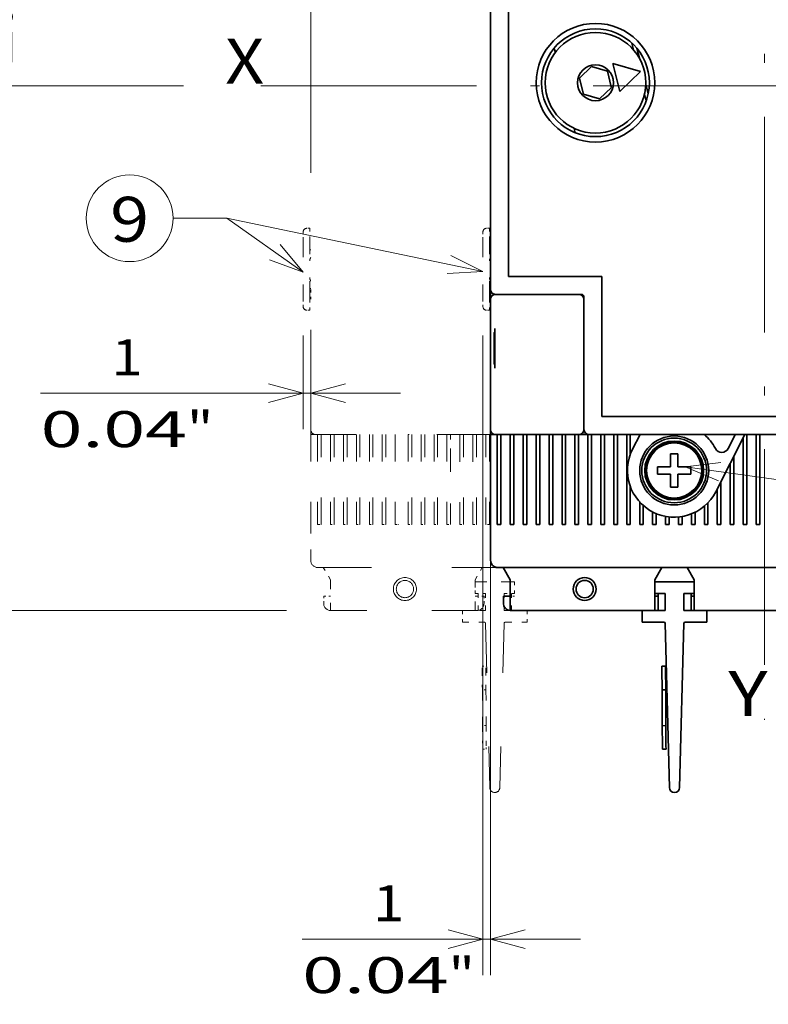
# Model space of a CAD drawing. Extents: x -1000000 to 1000000, y -1000000 to 1000000.
# Drawn here: x 44 to 86, y 155 to 210 of the extents above; entities that cross this region are included whole.
import ezdxf
from ezdxf.enums import TextEntityAlignment as Align

# ---------------------------------------------------------------- set-up
doc = ezdxf.new("R2010")
doc.units = 0
doc.linetypes.add('DASHDOT', pattern=[18.5, 12, -3, 0.5, -3])
doc.linetypes.add('DASHSPACE', pattern=[30, 12, -18])
doc.layers.get('0').update_dxf_attribs({"lineweight": 13})
doc.styles.get("Standard").update_dxf_attribs({"font": 'isocp.shx'})
doc.dimstyles.get("Standard").update_dxf_attribs({"dimtxt": 2.5, "dimasz": 2.5, "dimexe": 1.25, "dimexo": 0.625, "dimtad": 1, "dimcen": 2.5, "dimadec": 0, "dimazin": 0, "dimtfac": 1, "dimtmove": 0, "dimatfit": 0, "dimfxl": 1, "dimarcsym": 0})

# ---------------------------------------------------------------- blocks, each defined once
blk = doc.blocks.new('*D47')
at = {"color": 230, "lineweight": 13}
for p, q in [((59.079675, 235.58984), (25.456283, 235.58984)), ((27.456283, 177.18984), (27.456283, 235.58984)), ((59.079675, 177.18984), (25.456283, 177.18984))]:
    blk.add_line(p, q, dxfattribs=at)
for points in [[(27.973922, 233.657989), (27.456283, 235.58984), (26.938644, 233.657989)], [(26.938644, 179.121691), (27.456283, 177.18984), (27.973922, 179.121691)]]:
    blk.add_lwpolyline(points, dxfattribs=at)
for s, p, p2 in [('"', (30.456283, 209.726248), (30.456283, 211.192913)), ('5.75', (30.456283, 201.586766), (30.456283, 209.726248)), ('146', (26.456283, 203.387535), (26.456283, 209.392146))]:
    blk.add_text(s, height=2, rotation=90.000003, dxfattribs=at).set_placement(p, p2, align=Align.FIT)
blk = doc.blocks.new('*D51')
at = {"color": 230, "lineweight": 13}
for p, q in [((70.425708, 193.06984), (70.425708, 156.903762)), ((70.005886, 192.50984), (70.005886, 156.903762))]:
    blk.add_line(p, q, dxfattribs=at)
at = {"color": 230, "lineweight": 13, "ltscale": 0.386839}
blk.add_line((59.95216, 158.903762), (75.425707, 158.903762), dxfattribs=at)
at = {"color": 230, "lineweight": 13}
for points in [[(68.074035, 158.386126), (70.005886, 158.903762), (68.074035, 159.421402)], [(72.357559, 159.421402), (70.425708, 158.903762), (72.357559, 158.386126)]]:
    blk.add_lwpolyline(points, dxfattribs=at)
for s, p, p2 in [('1', (63.8878, 159.903762), (65.62267, 159.903762)), ('0.04', (59.95216, 155.903762), (68.091642, 155.903762)), ('"', (68.091644, 155.903762), (69.55831, 155.903762))]:
    blk.add_text(s, height=2, dxfattribs=at).set_placement(p, p2, align=Align.FIT)
blk = doc.blocks.new('*D54')
at = {"color": 7, "lineweight": 13}
blk.add_line((74.127707, 217.78984), (38.822595, 217.78984), dxfattribs=at)
at = {"color": 7, "lineweight": 13, "ltscale": 0.285}
blk.add_line((40.822595, 206.38984), (40.822595, 217.78984), dxfattribs=at)
at = {"color": 7, "lineweight": 13, "ltscale": 0.363204}
blk.add_line((53.350756, 206.38984), (38.822595, 206.38984), dxfattribs=at)
at = {"color": 7, "lineweight": 13}
for points in [[(41.340234, 215.857989), (40.822595, 217.78984), (40.304959, 215.857989)], [(40.304959, 208.321692), (40.822595, 206.38984), (41.340234, 208.321692)]]:
    blk.add_lwpolyline(points, dxfattribs=at)
for s, p, p2 in [('"', (43.822595, 215.474119), (43.822595, 216.940785)), ('28.5', (39.822595, 208.06797), (39.822595, 216.20745)), ('1.12', (43.822595, 207.334637), (43.822595, 215.474118))]:
    blk.add_text(s, height=2, rotation=90.000003, dxfattribs=at).set_placement(p, p2, align=Align.FIT)
blk = doc.blocks.new('*D55')
at = {"color": 7, "lineweight": 13, "ltscale": 0.130502}
blk.add_line((60.005886, 192.50984), (60.005886, 187.289759), dxfattribs=at)
at = {"color": 7, "lineweight": 13}
blk.add_line((45.39974, 189.289759), (65.425886, 189.289759), dxfattribs=at)
for points in [[(58.074035, 188.77212), (60.005886, 189.289759), (58.074035, 189.807397)], [(62.357739, 189.807397), (60.425886, 189.289759), (62.357739, 188.77212)]]:
    blk.add_lwpolyline(points, dxfattribs=at)
for s, p, p2 in [('1', (49.335379, 190.289759), (51.070248, 190.289759)), ('0.04', (45.399737, 186.289759), (53.539221, 186.289759)), ('"', (53.539218, 186.289759), (55.005886, 186.289759))]:
    blk.add_text(s, height=2, dxfattribs=at).set_placement(p, p2, align=Align.FIT)
blk = doc.blocks.new('BLOCK30')
at = {"color": 7, "lineweight": 13}
for points in [[(-39.149548, -0.819112), (-74.748001, 6.601045), (-82.248009, 6.601045)], [(-64.149551, -0.925375), (-74.748001, 6.601045), (-82.248009, 6.601045)], [(-68.836563, 0.815866), (-64.149551, -0.925375), (-67.337997, 2.92609)], [(-44.141628, -1.100471), (-39.149548, -0.819112), (-43.613491, 1.433263)]]:
    blk.add_lwpolyline(points, dxfattribs=at)
blk.add_circle((-88.289268, 6.601045), 6.041259, dxfattribs=at)
blk.add_text('9', height=6.250001, dxfattribs=at).set_placement((-91, 3.32745), (-85.578529, 3.32745), align=Align.FIT)
blk = doc.blocks.new('BLOCK34')
at = {"color": 7, "lineweight": 13}
for points in [[(-6.037979, -27.384884), (-11, -28.000004), (-6.39521, -29.948303)], [(-11, -28.000004), (49.270256, -36.39896), (56.770256, -36.39896)]]:
    blk.add_lwpolyline(points, dxfattribs=at)
blk.add_circle((64.421471, -36.39896), 7.651214, dxfattribs=at)
blk.add_text('10', height=6.250001, dxfattribs=at).set_placement((59, -39.672554), (69.842941, -39.672554), align=Align.FIT)
blk = doc.blocks.new('BLOCK36')
at = {"color": 7, "lineweight": 35}
for p, q in [((-38.1, -3.3), (-38.1, 72.8)), ((-35.6, -1.5), (-35.6, 71)), ((10.28, -21), (-22.6, -21)), ((37.4, -23.5), (-24.4, -23.5)), ((-37.1, -42), (-15.25, -42)), ((-15.25, -48), (-35.3, -48)), ((-13.79, -49.8), (-13.2, -72.6)), ((-11.21, -49.8), (-11.8, -72.6))]:
    blk.add_line(p, q, dxfattribs=at)
at = {"color": 7, "lineweight": 35, "ltscale": 0.024835}
for p, q in [((-18.43, 30.97), (-18.19, 30.01)), ((-16.68, 23.88), (-16.44, 22.92))]:
    blk.add_line(p, q, dxfattribs=at)
at = {"color": 7, "lineweight": 35, "ltscale": 0.035378}
for p, q in [((-17.73, 30.24), (-17.39, 28.86)), ((-16.5, 25.27), (-16.16, 23.89))]:
    blk.add_line(p, q, dxfattribs=at)
at = {"color": 7, "lineweight": 35, "ltscale": 0.006952}
for p, q in [((-29.15, 29.94), (-29.08, 29.67)), ((-26.47, 19.11), (-26.41, 18.84))]:
    blk.add_line(p, q, dxfattribs=at)
at = {"color": 7, "lineweight": 35, "ltscale": 0.057735}
for p, q in [((-24.05, 27.69), (-25.72, 26.09)), ((-21.84, 27.05), (-24.05, 27.69)), ((-22.95, 23.2), (-21.28, 24.8)), ((-25.16, 23.84), (-22.95, 23.2))]:
    blk.add_line(p, q, dxfattribs=at)
at = {"color": 7, "lineweight": 35, "ltscale": 0.1}
for p, q in [((-17.22, 27), (-21.07, 28.11)), ((-21.07, 28.11), (-20.11, 24.22)), ((-20.11, 24.22), (-17.22, 27))]:
    blk.add_line(p, q, dxfattribs=at)
at = {"color": 7, "lineweight": 35, "ltscale": 0.001552}
for p, q in [((-25.7, 26.03), (-25.72, 26.09)), ((-21.3, 24.86), (-21.28, 24.8))]:
    blk.add_line(p, q, dxfattribs=at)
at = {"color": 7, "lineweight": 35, "ltscale": 0.056183}
for p, q in [((-21.3, 24.86), (-21.84, 27.05)), ((-25.7, 26.03), (-25.16, 23.84))]:
    blk.add_line(p, q, dxfattribs=at)
at = {"color": 7, "linetype": 'DASHSPACE', "lineweight": 13, "ltscale": 0.025}
for p, q in [((-39.15, 4.7), (-39.15, 3.7)), ((-39.15, -4.7), (-39.15, -5.7))]:
    blk.add_line(p, q, dxfattribs=at)
at = {"color": 7, "linetype": 'DASHSPACE', "lineweight": 13, "ltscale": 0.01}
for p, q in [((-38.25, 5.2), (-38.65, 5.2)), ((-38.25, -6.2), (-38.65, -6.2))]:
    blk.add_line(p, q, dxfattribs=at)
at = {"color": 7, "linetype": 'DASHSPACE', "lineweight": 13, "ltscale": 0.0375}
for p, q in [((-38.25, 5.2), (-38.25, 3.7)), ((-38.25, -4.7), (-38.25, -6.2))]:
    blk.add_line(p, q, dxfattribs=at)
at = {"color": 7, "linetype": 'DASHSPACE', "lineweight": 13, "ltscale": 0.21}
for p, q in [((-39.15, 3.7), (-39.15, -4.7)), ((-38.25, -4.7), (-38.25, 3.7))]:
    blk.add_line(p, q, dxfattribs=at)
at = {"color": 7, "linetype": 'DASHSPACE', "lineweight": 13, "ltscale": 0.003738}
blk.add_line((-38.1, 2.2), (-38.25, 2.2), dxfattribs=at)
at = {"color": 7, "lineweight": 35, "ltscale": 0.325}
blk.add_line((-35.6, -1.5), (-22.6, -1.5), dxfattribs=at)
at = {"color": 7, "lineweight": 35, "ltscale": 0.4875}
for p, q in [((-22.6, -1.5), (-22.6, -21)), ((-9.75, -42), (9.75, -42)), ((9.75, -48), (-9.75, -48))]:
    blk.add_line(p, q, dxfattribs=at)
at = {"color": 7, "linetype": 'DASHSPACE', "lineweight": 13, "ltscale": 0.00375}
blk.add_line((-38.1, -3.2), (-38.25, -3.2), dxfattribs=at)
at = {"color": 7, "lineweight": 35, "ltscale": 0.033719}
blk.add_line((-38.1, -3.33), (-38.1, -4.67), dxfattribs=at)
at = {"color": 7, "lineweight": 35, "ltscale": 0.016873}
blk.add_line((-36.73, -4), (-37.4, -4), dxfattribs=at)
at = {"color": 7, "lineweight": 35, "ltscale": 0.016874}
blk.add_line((-36.73, -4), (-37.4, -4), dxfattribs=at)
at = {"color": 7, "lineweight": 35, "ltscale": 0.029437}
blk.add_line((-36.73, -4), (-35.55, -4), dxfattribs=at)
blk.add_line((-36.73, -4), (-35.55, -4), dxfattribs=at)
at = {"color": 7, "lineweight": 35, "ltscale": 0.253689}
blk.add_line((-35.55, -4), (-25.4, -4), dxfattribs=at)
at = {"color": 7, "lineweight": 35, "ltscale": 0.243689}
blk.add_line((-35.55, -4), (-25.8, -4), dxfattribs=at)
at = {"color": 7, "lineweight": 35, "ltscale": 0.4525}
blk.add_line((-38.1, -22.8), (-38.1, -4.7), dxfattribs=at)
at = {"color": 7, "lineweight": 35, "ltscale": 0.445207}
blk.add_line((-25.1, -4.3), (-25.1, -22.11), dxfattribs=at)
at = {"color": 7, "lineweight": 35, "ltscale": 0.003791}
for p, q in [((-37.6, -9.3), (-37.49, -9.19)), ((-37.6, -13.7), (-37.49, -13.81))]:
    blk.add_line(p, q, dxfattribs=at)
at = {"color": 7, "lineweight": 35, "ltscale": 0.055}
for p, q in [((-37.6, -9.3), (-37.6, -11.5)), ((-37.6, -11.5), (-37.6, -13.7))]:
    blk.add_line(p, q, dxfattribs=at)
at = {"color": 7, "lineweight": 35, "ltscale": 0.016857}
blk.add_line((-38.1, -23.5), (-38.1, -22.83), dxfattribs=at)
at = {"color": 7, "lineweight": 35, "ltscale": 0.017347}
blk.add_line((-25.1, -22.8), (-25.1, -22.11), dxfattribs=at)
at = {"color": 7, "lineweight": 35, "ltscale": 0.017327}
blk.add_line((-25.1, -22.11), (-25.1, -22.8), dxfattribs=at)
at = {"color": 7, "lineweight": 35, "ltscale": 0.3125}
for p, q in [((-38.1, -23.5), (-38.1, -36)), ((-37.15, -23.5), (-37.15, -36)), ((-36.65, -36), (-36.65, -23.5)), ((-35.35, -23.5), (-35.35, -36)), ((-34.85, -36), (-34.85, -23.5)), ((-33.55, -23.5), (-33.55, -36)), ((-33.05, -36), (-33.05, -23.5)), ((-31.75, -23.5), (-31.75, -36)), ((-31.25, -36), (-31.25, -23.5)), ((-29.95, -23.5), (-29.95, -36)), ((-29.45, -36), (-29.45, -23.5)), ((-28.15, -23.5), (-28.15, -36)), ((-27.65, -36), (-27.65, -23.5)), ((-26.35, -23.5), (-26.35, -36)), ((-25.85, -36), (-25.85, -23.5)), ((-24.55, -23.5), (-24.55, -36)), ((-24.05, -36), (-24.05, -23.5)), ((-22.75, -23.5), (-22.75, -36)), ((-22.25, -36), (-22.25, -23.5)), ((-20.95, -23.5), (-20.95, -36)), ((-20.45, -36), (-20.45, -23.5)), ((-19.15, -23.5), (-19.15, -36)), ((-2.45, -36), (-2.45, -23.5)), ((-1.15, -23.5), (-1.15, -36)), ((-0.65, -36), (-0.65, -23.5))]:
    blk.add_line(p, q, dxfattribs=at)
at = {"color": 7, "lineweight": 35, "ltscale": 0.017503}
blk.add_line((-37.4, -23.5), (-38.1, -23.5), dxfattribs=at)
at = {"color": 7, "lineweight": 35, "ltscale": 0.29}
blk.add_line((-37.4, -23.5), (-25.8, -23.5), dxfattribs=at)
at = {"color": 7, "lineweight": 35, "ltscale": 0.034865}
blk.add_line((-24.41, -23.5), (-25.8, -23.5), dxfattribs=at)
at = {"color": 7, "lineweight": 35, "ltscale": 0.031129}
blk.add_line((-25.79, -23.5), (-24.55, -23.5), dxfattribs=at)
at = {"color": 7, "lineweight": 35, "ltscale": 0.003605}
blk.add_line((-24.55, -23.5), (-24.41, -23.5), dxfattribs=at)
at = {"color": 7, "lineweight": 35, "ltscale": 0.069086}
blk.add_line((-18.65, -26.26), (-18.65, -23.5), dxfattribs=at)
at = {"color": 7, "lineweight": 35, "ltscale": 0.057492}
blk.add_line((-18.34, -25.55), (-17.29, -23.5), dxfattribs=at)
at = {"color": 7, "lineweight": 35, "ltscale": 0.002728}
blk.add_line((-17.35, -23.5), (-17.35, -23.61), dxfattribs=at)
at = {"color": 7, "lineweight": 35, "ltscale": 0.223088}
blk.add_line((-6.75, -31.45), (-2.7, -23.5), dxfattribs=at)
at = {"color": 7, "lineweight": 35, "ltscale": 0.050496}
blk.add_line((-4.12, -23.63), (-5.03, -25.43), dxfattribs=at)
at = {"color": 7, "lineweight": 35, "ltscale": 0.300437}
blk.add_line((-2.95, -23.98), (-2.95, -36), dxfattribs=at)
at = {"color": 7, "lineweight": 35, "ltscale": 0.034619}
for p, q in [((-13.05, -26.2), (-13.05, -27.58)), ((-12.05, -30.8), (-12.05, -29.42))]:
    blk.add_line(p, q, dxfattribs=at)
at = {"color": 7, "lineweight": 35, "ltscale": 0.0125}
for p, q in [((-13.05, -26.2), (-12.55, -26.2)), ((-12.05, -26.2), (-12.55, -26.2)), ((-13.05, -30.8), (-12.55, -30.8)), ((-12.05, -30.8), (-12.55, -30.8)), ((-14.25, -56.21), (-14.25, -55.71)), ((-14.25, -55.71), (-13.75, -55.71)), ((-13.75, -56.21), (-13.75, -55.71)), ((-13.73, -59), (-14.23, -59.01)), ((-13.7, -64), (-14.2, -64.01)), ((-14.18, -67.3), (-14.19, -66.8)), ((-13.68, -67.3), (-13.69, -66.8)), ((-14.18, -67.3), (-13.68, -67.3))]:
    blk.add_line(p, q, dxfattribs=at)
at = {"color": 7, "lineweight": 35, "ltscale": 0.045}
for p, q in [((-12.05, -26.2), (-12.05, -28)), ((-14.85, -28), (-13.05, -28)), ((-10.25, -28), (-12.05, -28)), ((-14.85, -29), (-13.05, -29)), ((-13.05, -30.8), (-13.05, -29)), ((-10.25, -29), (-12.05, -29))]:
    blk.add_line(p, q, dxfattribs=at)
at = {"color": 7, "lineweight": 35, "ltscale": 0.236653}
blk.add_line((-4.25, -36), (-4.25, -26.53), dxfattribs=at)
at = {"color": 7, "lineweight": 35, "ltscale": 0.025}
for p, q in [((-14.85, -28), (-14.85, -29)), ((-10.25, -29), (-10.25, -28)), ((-36.3, -47), (-36.3, -46))]:
    blk.add_line(p, q, dxfattribs=at)
at = {"color": 7, "lineweight": 35, "ltscale": 0.010381}
for p, q in [((-13.05, -27.58), (-13.05, -28)), ((-12.05, -29.42), (-12.05, -29))]:
    blk.add_line(p, q, dxfattribs=at)
at = {"color": 7, "lineweight": 35, "ltscale": 0.21212}
blk.add_line((-4.75, -27.52), (-4.75, -36), dxfattribs=at)
at = {"color": 7, "lineweight": 35, "ltscale": 0.148335}
blk.add_line((-6.05, -36), (-6.05, -30.07), dxfattribs=at)
at = {"color": 7, "lineweight": 35, "ltscale": 0.131586}
blk.add_line((-18.65, -36), (-18.65, -30.74), dxfattribs=at)
at = {"color": 7, "lineweight": 35, "ltscale": 0.123802}
blk.add_line((-6.55, -31.05), (-6.55, -36), dxfattribs=at)
at = {"color": 7, "lineweight": 35, "ltscale": 0.078012}
blk.add_line((-17.35, -32.88), (-17.35, -36), dxfattribs=at)
at = {"color": 7, "lineweight": 35, "ltscale": 0.065708}
blk.add_line((-16.85, -36), (-16.85, -33.37), dxfattribs=at)
at = {"color": 7, "lineweight": 35, "ltscale": 0.063413}
blk.add_line((-8.35, -33.46), (-8.35, -36), dxfattribs=at)
at = {"color": 7, "lineweight": 35, "ltscale": 0.075169}
blk.add_line((-7.85, -36), (-7.85, -32.99), dxfattribs=at)
at = {"color": 7, "lineweight": 35, "ltscale": 0.043383}
blk.add_line((-15.55, -34.26), (-15.55, -36), dxfattribs=at)
at = {"color": 7, "lineweight": 35, "ltscale": 0.037532}
blk.add_line((-15.05, -36), (-15.05, -34.5), dxfattribs=at)
at = {"color": 7, "lineweight": 35, "ltscale": 0.027808}
blk.add_line((-13.75, -34.89), (-13.75, -36), dxfattribs=at)
at = {"color": 7, "lineweight": 35, "ltscale": 0.025953}
blk.add_line((-13.25, -36), (-13.25, -34.96), dxfattribs=at)
at = {"color": 7, "lineweight": 35, "ltscale": 0.025687}
blk.add_line((-11.95, -34.97), (-11.95, -36), dxfattribs=at)
at = {"color": 7, "lineweight": 35, "ltscale": 0.02733}
blk.add_line((-11.45, -36), (-11.45, -34.91), dxfattribs=at)
at = {"color": 7, "lineweight": 35, "ltscale": 0.036452}
blk.add_line((-10.15, -34.54), (-10.15, -36), dxfattribs=at)
at = {"color": 7, "lineweight": 35, "ltscale": 0.042031}
blk.add_line((-9.65, -36), (-9.65, -34.32), dxfattribs=at)
at = {"color": 7, "lineweight": 35, "ltscale": 0.125}
blk.add_line((-38.1, -41), (-38.1, -36), dxfattribs=at)
at = {"color": 7, "lineweight": 35, "ltscale": 0.00125}
for p, q in [((-37.15, -36), (-37.1, -36)), ((-36.7, -36), (-36.65, -36)), ((-34.9, -36), (-34.85, -36)), ((-33.1, -36), (-33.05, -36)), ((-31.3, -36), (-31.25, -36)), ((-29.5, -36), (-29.45, -36)), ((-27.7, -36), (-27.65, -36)), ((-25.9, -36), (-25.85, -36)), ((-24.1, -36), (-24.05, -36)), ((-22.3, -36), (-22.25, -36)), ((-20.5, -36), (-20.45, -36)), ((-18.7, -36), (-18.65, -36)), ((-16.9, -36), (-16.85, -36)), ((-15.1, -36), (-15.05, -36)), ((-13.3, -36), (-13.25, -36)), ((-11.5, -36), (-11.45, -36)), ((-9.7, -36), (-9.65, -36)), ((-7.9, -36), (-7.85, -36)), ((-6.1, -36), (-6.05, -36)), ((-4.3, -36), (-4.25, -36)), ((-2.5, -36), (-2.45, -36)), ((-0.7, -36), (-0.65, -36))]:
    blk.add_line(p, q, dxfattribs=at)
at = {"color": 7, "lineweight": 35, "ltscale": 0.01}
blk.add_line((-37.1, -36), (-36.7, -36), dxfattribs=at)
at = {"color": 7, "lineweight": 35, "ltscale": 0.01125}
for p, q in [((-35.35, -36), (-34.9, -36)), ((-33.55, -36), (-33.1, -36)), ((-31.75, -36), (-31.3, -36)), ((-29.95, -36), (-29.5, -36)), ((-28.15, -36), (-27.7, -36)), ((-26.35, -36), (-25.9, -36)), ((-24.55, -36), (-24.1, -36)), ((-22.75, -36), (-22.3, -36)), ((-20.95, -36), (-20.5, -36)), ((-19.15, -36), (-18.7, -36)), ((-17.35, -36), (-16.9, -36)), ((-15.55, -36), (-15.1, -36)), ((-13.75, -36), (-13.3, -36)), ((-11.95, -36), (-11.5, -36)), ((-10.15, -36), (-9.7, -36)), ((-8.35, -36), (-7.9, -36)), ((-6.55, -36), (-6.1, -36)), ((-4.75, -36), (-4.3, -36)), ((-2.95, -36), (-2.5, -36)), ((-1.15, -36), (-0.7, -36))]:
    blk.add_line(p, q, dxfattribs=at)
at = {"color": 7, "lineweight": 35, "ltscale": 0.000792}
blk.add_line((-37.35, -41.97), (-37.35, -42), dxfattribs=at)
at = {"color": 7, "lineweight": 35, "ltscale": 0.006008}
blk.add_line((-37.35, -42), (-37.11, -42), dxfattribs=at)
at = {"color": 7, "lineweight": 35, "ltscale": 0.05}
for p, q in [((-35.35, -43.73), (-36.35, -42)), ((-15.25, -43.73), (-14.25, -42)), ((-9.75, -43.73), (-10.75, -42))]:
    blk.add_line(p, q, dxfattribs=at)
at = {"color": 7, "lineweight": 35, "ltscale": 0.1375}
for p, q in [((-9.75, -42), (-15.25, -42)), ((-15.25, -44), (-9.75, -44)), ((-15.25, -44), (-9.75, -44))]:
    blk.add_line(p, q, dxfattribs=at)
at = {"color": 7, "lineweight": 35, "ltscale": 0.106667}
blk.add_line((-35.35, -43.73), (-35.35, -48), dxfattribs=at)
at = {"color": 7, "lineweight": 35, "ltscale": 0.106699}
for p, q in [((-15.25, -48), (-15.25, -43.73)), ((-9.75, -43.73), (-9.75, -48))]:
    blk.add_line(p, q, dxfattribs=at)
at = {"color": 7, "lineweight": 35, "ltscale": 0.04}
for p, q in [((-15.25, -44), (-15.25, -45.6)), ((-9.75, -44), (-9.75, -45.6)), ((-17, -48), (-17, -49.6)), ((-8, -48), (-8, -49.6))]:
    blk.add_line(p, q, dxfattribs=at)
at = {"color": 7, "lineweight": 35, "ltscale": 0.02375}
blk.add_line((-36.3, -46), (-35.35, -46), dxfattribs=at)
at = {"color": 7, "lineweight": 35, "ltscale": 0.03625}
for p, q in [((-15.25, -45.6), (-13.8, -45.6)), ((-11.2, -45.6), (-9.75, -45.6))]:
    blk.add_line(p, q, dxfattribs=at)
at = {"color": 7, "lineweight": 35, "ltscale": 0.011239}
blk.add_line((-15.25, -46), (-14.8, -46), dxfattribs=at)
at = {"color": 7, "lineweight": 35, "ltscale": 0.06}
for p, q in [((-14.8, -48), (-14.8, -45.6)), ((-13.8, -48), (-13.8, -45.6)), ((-11.2, -48), (-11.2, -45.6)), ((-10.2, -48), (-10.2, -45.6))]:
    blk.add_line(p, q, dxfattribs=at)
at = {"color": 7, "lineweight": 35, "ltscale": 0.011261}
blk.add_line((-9.75, -46), (-10.2, -46), dxfattribs=at)
at = {"color": 7, "lineweight": 35, "ltscale": 0.08}
for p, q in [((-17, -48), (-13.8, -48)), ((-11.2, -48), (-8, -48))]:
    blk.add_line(p, q, dxfattribs=at)
at = {"color": 7, "lineweight": 35, "ltscale": 0.00625}
for p, q in [((-15.25, -48), (-15, -48)), ((-10, -48), (-9.75, -48))]:
    blk.add_line(p, q, dxfattribs=at)
at = {"color": 7, "lineweight": 35, "ltscale": 0.0753}
for p, q in [((-17, -49.6), (-13.99, -49.6)), ((-11.01, -49.6), (-8, -49.6))]:
    blk.add_line(p, q, dxfattribs=at)
at = {"color": 7, "lineweight": 35, "ltscale": 0.069785}
for p, q in [((-14.25, -56.21), (-14.23, -59.01)), ((-13.75, -56.21), (-13.73, -59))]:
    blk.add_line(p, q, dxfattribs=at)
at = {"color": 7, "lineweight": 35, "ltscale": 0.125038}
for p, q in [((-14.23, -59.01), (-14.2, -64.01)), ((-13.73, -59), (-13.7, -64))]:
    blk.add_line(p, q, dxfattribs=at)
at = {"color": 7, "lineweight": 35, "ltscale": 0.069822}
for p, q in [((-14.2, -64.01), (-14.19, -66.8)), ((-13.7, -64), (-13.69, -66.8))]:
    blk.add_line(p, q, dxfattribs=at)
at = {"color": 7, "lineweight": 35}
for centre, radius in [((-23.5, 25.45), 8.25), ((-23.5, 25.45), 7.5), ((-23.5, 25.45), 7), ((-23.5, 25.45), 2.5), ((-12.55, -28.5), 4.8), ((-12.55, -28.5), 4.5), ((-12.55, -28.5), 4.1), ((-12.55, -28.5), 4), ((-12.55, -28.5), 3.83), ((-25, -45), 1.6), ((-25, -45), 1.2)]:
    blk.add_circle(centre, radius, dxfattribs=at)
for centre, radius, start, end in [((-29.59, 29.84), 0.452, 12.56, 51.1462), ((-26.84, 18.72), 0.452, 336.6254, 15.212), ((-37.4, -3.3), 0.7, 180, 270), ((-37.4, -3.3), 0.7, 180.0013, 270.0013), ((-37.4, -4.7), 0.7, 90, 180), ((-25.8, -4.7), 0.7, 0, 90), ((-25.4, -4.3), 0.3, 0, 90), ((-45.92, -9.1), 8.43, 0.3738, 2.4662), ((-37.4, -22.8), 0.7, 180, 270), ((-25.8, -22.8), 0.7, 270, 360), ((-24.4, -22.8), 0.7, 180, 270), ((-24.4, -22.8), 0.7, 179.9987, 269.9987), ((-12.55, -28.5), 6.5, 28.017, 50.2846), ((-5.01, -23.18), 1, 333, 341.1739), ((-12.55, -28.5), 6.5, 153, 333), ((-5.93, -24.98), 1, 208.017, 333), ((-37.1, -41), 1, 180, 270), ((-35.3, -47), 1, 180, 267.134), ((-35.3, -47), 1, 267.134, 270), ((-15, -47), 1, 270, 281.5106), ((-10, -47), 1, 258.4367, 270), ((-13.99, -49.8), 0.2, 0.344, 90), ((-11.01, -49.8), 0.2, 90, 179.656), ((-12.5, -72.6), 0.704, 180.344, 359.656)]:
    blk.add_arc(centre, radius, start, end, dxfattribs=at)
at = {"color": 7, "linetype": 'DASHSPACE', "lineweight": 13}
for centre, radius, start, end in [((-38.65, 4.7), 0.5, 90, 180), ((-37.45, 0.65), 0.8, 144.3418, 180), ((-37.45, -1.65), 0.8, 180, 215.6005), ((-38.65, -5.7), 0.5, 180, 270)]:
    blk.add_arc(centre, radius, start, end, dxfattribs=at)
at = {"color": 7, "lineweight": 35}
blk.add_open_spline([(-37.5, -14.26), (-37.5, -14.26), (-37.5, -14.25), (-37.5, -14.24), (-37.5, -14.23), (-37.5, -14.21), (-37.5, -14.19), (-37.5, -14.17), (-37.5, -14.15), (-37.5, -14.12), (-37.5, -14.09), (-37.5, -14.07), (-37.5, -14.03), (-37.5, -14), (-37.49, -13.96), (-37.49, -13.93), (-37.49, -13.89), (-37.49, -13.84), (-37.49, -13.8), (-37.49, -13.75), (-37.49, -13.71), (-37.49, -13.66), (-37.49, -13.61), (-37.49, -13.55), (-37.49, -13.5), (-37.49, -13.44), (-37.49, -13.39), (-37.49, -13.33), (-37.49, -13.27), (-37.49, -13.2), (-37.49, -13.14), (-37.49, -13.08), (-37.49, -13.01), (-37.49, -12.94), (-37.49, -12.87), (-37.48, -12.8), (-37.48, -12.73), (-37.48, -12.66), (-37.48, -12.59), (-37.48, -12.52), (-37.48, -12.44), (-37.48, -12.37), (-37.48, -12.29), (-37.48, -12.22), (-37.48, -12.14), (-37.48, -12.06), (-37.48, -11.98), (-37.48, -11.91), (-37.48, -11.83), (-37.48, -11.75), (-37.48, -11.67), (-37.48, -11.59), (-37.48, -11.51), (-37.48, -11.43), (-37.48, -11.35), (-37.48, -11.28), (-37.48, -11.2), (-37.48, -11.12), (-37.48, -11.04), (-37.48, -10.96), (-37.48, -10.88), (-37.48, -10.81), (-37.48, -10.73), (-37.48, -10.66), (-37.48, -10.58), (-37.48, -10.51), (-37.48, -10.43), (-37.48, -10.36), (-37.48, -10.29), (-37.48, -10.22), (-37.49, -10.15), (-37.49, -10.08), (-37.49, -10.01), (-37.49, -9.94), (-37.49, -9.88), (-37.49, -9.82), (-37.49, -9.75), (-37.49, -9.69), (-37.49, -9.63), (-37.49, -9.57), (-37.49, -9.52), (-37.49, -9.46), (-37.49, -9.41), (-37.49, -9.36), (-37.49, -9.31), (-37.49, -9.26), (-37.49, -9.21), (-37.49, -9.17), (-37.49, -9.13), (-37.49, -9.09), (-37.49, -9.06), (-37.49, -9.05)], degree=3, knots=[0, 0, 0, 0, 0.007704, 0.020781, 0.034147, 0.050129, 0.068604, 0.089475, 0.112703, 0.13806, 0.165728, 0.195474, 0.227405, 0.261369, 0.297419, 0.335451, 0.375503, 0.417459, 0.461296, 0.506994, 0.554554, 0.603877, 0.654931, 0.707685, 0.762116, 0.818146, 0.875736, 0.934847, 0.995439, 1.057446, 1.120821, 1.185518, 1.251489, 1.318671, 1.387011, 1.456457, 1.526957, 1.598446, 1.670867, 1.744162, 1.818273, 1.893139, 1.968703, 2.044904, 2.121683, 2.198975, 2.276717, 2.354848, 2.433306, 2.512027, 2.590949, 2.670009, 2.749143, 2.828287, 2.907377, 2.98635, 3.065143, 3.143692, 3.221934, 3.299805, 3.377241, 3.454183, 3.530568, 3.606337, 3.681427, 3.75578, 3.829336, 3.902028, 3.973802, 4.044604, 4.114376, 4.183064, 4.250612, 4.316966, 4.382073, 4.445865, 4.508303, 4.569338, 4.628924, 4.686992, 4.743513, 4.798442, 4.851737, 4.903323, 4.953185, 5.001289, 5.047595, 5.092005, 5.13454, 5.17517, 5.213861, 5.213861, 5.213861, 5.213861], dxfattribs=at)

msp = doc.modelspace()

# ---------------------------------------------------------------- linework, layer by layer
at = {"color": 7, "linetype": 'DASHDOT', "lineweight": 13}
for p, q in [((85.665707, 241.672061), (85.665707, 171.10762)), ((106.647311, 206.38984), (55.350756, 206.38984))]:
    msp.add_line(p, q, dxfattribs=at)
at = {"color": 7, "linetype": 'DASHSPACE', "lineweight": 13, "ltscale": 0.484393}
msp.add_line((60.425887, 225.789839), (60.425887, 206.414119), dxfattribs=at)
at = {"color": 7, "linetype": 'DASHSPACE', "lineweight": 13, "ltscale": 0.485269}
msp.add_line((60.425887, 186.989839), (60.425887, 206.400607), dxfattribs=at)
at = {"color": 7, "linetype": 'DASHSPACE', "lineweight": 13, "ltscale": 0.004}
for p, q in [((60.365887, 198.46984), (60.205887, 198.46984)), ((60.365887, 193.90984), (60.205887, 193.90984)), ((60.825887, 181.98984), (60.985887, 181.98984))]:
    msp.add_line(p, q, dxfattribs=at)
at = {"color": 7, "linetype": 'DASHSPACE', "lineweight": 13, "ltscale": 0.015}
for p, q in [((60.365887, 198.46984), (60.365887, 197.86984)), ((60.365887, 194.50984), (60.365887, 193.90984))]:
    msp.add_line(p, q, dxfattribs=at)
at = {"color": 7, "linetype": 'DASHSPACE', "lineweight": 13, "ltscale": 0.01}
for p, q in [((60.005887, 198.26984), (60.005887, 197.86984)), ((60.005887, 194.50984), (60.005887, 194.10984)), ((61.145887, 177.58984), (61.145887, 177.98984)), ((70.065887, 177.58984), (70.065887, 177.98984))]:
    msp.add_line(p, q, dxfattribs=at)
at = {"color": 7, "linetype": 'DASHSPACE', "lineweight": 13, "ltscale": 0.084}
for p, q in [((60.005887, 197.86984), (60.005887, 194.50984)), ((60.365887, 194.50984), (60.365887, 197.86984))]:
    msp.add_line(p, q, dxfattribs=at)
at = {"color": 7, "linetype": 'DASHSPACE', "lineweight": 13, "ltscale": 0.001495}
msp.add_line((60.425696, 197.26984), (60.365887, 197.26984), dxfattribs=at)
at = {"color": 7, "linetype": 'DASHSPACE', "lineweight": 13, "ltscale": 0.0015}
msp.add_line((60.425886, 195.10984), (60.365887, 195.10984), dxfattribs=at)
at = {"color": 7, "linetype": 'DASHSPACE', "lineweight": 13, "ltscale": 0.013488}
msp.add_line((60.425887, 195.059587), (60.425887, 194.520082), dxfattribs=at)
at = {"color": 7, "linetype": 'DASHSPACE', "lineweight": 13, "ltscale": 0.125}
for p, q in [((60.425887, 186.98984), (60.425887, 181.98984)), ((60.805887, 186.98984), (60.805887, 181.98984)), ((61.005887, 181.98984), (61.005887, 186.98984)), ((61.525887, 186.98984), (61.525887, 181.98984)), ((61.725887, 181.98984), (61.725887, 186.98984)), ((62.245887, 186.98984), (62.245887, 181.98984)), ((62.445887, 181.98984), (62.445887, 186.98984)), ((62.965887, 186.98984), (62.965887, 181.98984)), ((63.165887, 181.98984), (63.165887, 186.98984)), ((63.685887, 186.98984), (63.685887, 181.98984)), ((63.885887, 181.98984), (63.885887, 186.98984)), ((64.405887, 186.98984), (64.405887, 181.98984)), ((64.605887, 181.98984), (64.605887, 186.98984)), ((65.125887, 186.98984), (65.125887, 181.98984)), ((65.845887, 186.98984), (65.845887, 181.98984)), ((66.045887, 181.98984), (66.045887, 186.98984)), ((66.565887, 186.98984), (66.565887, 181.98984)), ((66.765887, 181.98984), (66.765887, 186.98984)), ((67.285887, 186.98984), (67.285887, 181.98984)), ((67.485887, 181.98984), (67.485887, 186.98984)), ((68.005887, 186.98984), (68.005887, 181.98984)), ((70.165707, 181.98984), (70.165707, 186.98984)), ((70.365707, 186.98984), (70.365707, 181.98984))]:
    msp.add_line(p, q, dxfattribs=at)
at = {"color": 7, "linetype": 'DASHSPACE', "lineweight": 13, "ltscale": 0.250502}
msp.add_line((70.445981, 186.98984), (60.425887, 186.98984), dxfattribs=at)
at = {"color": 7, "linetype": 'DASHSPACE', "lineweight": 13, "ltscale": 0.001442}
msp.add_line((65.845887, 186.98984), (65.903568, 186.98984), dxfattribs=at)
at = {"color": 7, "linetype": 'DASHSPACE', "lineweight": 13, "ltscale": 0.027634}
msp.add_line((68.205887, 185.884463), (68.205887, 186.98984), dxfattribs=at)
at = {"color": 7, "linetype": 'DASHSPACE', "lineweight": 13, "ltscale": 0.124516}
msp.add_line((68.725887, 186.970462), (68.725887, 181.98984), dxfattribs=at)
at = {"color": 7, "linetype": 'DASHSPACE', "lineweight": 13, "ltscale": 0.124886}
msp.add_line((68.925887, 181.98984), (68.925887, 186.985279), dxfattribs=at)
at = {"color": 7, "linetype": 'DASHSPACE', "lineweight": 13, "ltscale": 0.124591}
msp.add_line((69.445887, 186.973485), (69.445887, 181.98984), dxfattribs=at)
at = {"color": 7, "linetype": 'DASHSPACE', "lineweight": 13, "ltscale": 0.124479}
msp.add_line((69.645887, 181.98984), (69.645887, 186.968993), dxfattribs=at)
at = {"color": 7, "linetype": 'DASHSPACE', "lineweight": 13, "ltscale": 0.005}
for p, q in [((70.365707, 186.98984), (70.165707, 186.98984)), ((69.964696, 174.104344), (70.164693, 174.105544)), ((69.965896, 173.904348), (69.964696, 174.104344)), ((70.165893, 173.905548), (70.164693, 174.105544)), ((70.172592, 172.789011), (69.972596, 172.787811)), ((70.184595, 170.788447), (69.984599, 170.787247)), ((69.992502, 169.470113), (69.991302, 169.670109)), ((69.992502, 169.470113), (70.192498, 169.471313)), ((70.192498, 169.471313), (70.191298, 169.671309))]:
    msp.add_line(p, q, dxfattribs=at)
at = {"color": 7, "linetype": 'DASHSPACE', "lineweight": 13, "ltscale": 0.097201}
msp.add_line((68.205887, 181.98984), (68.205887, 185.877868), dxfattribs=at)
at = {"color": 7, "linetype": 'DASHSPACE', "lineweight": 13, "ltscale": 0.05}
msp.add_line((60.425887, 179.98984), (60.425887, 181.98984), dxfattribs=at)
at = {"color": 7, "linetype": 'DASHSPACE', "lineweight": 13, "ltscale": 0.0005}
for p, q in [((60.805887, 181.98984), (60.825887, 181.98984)), ((60.985887, 181.98984), (61.005887, 181.98984)), ((61.705887, 181.98984), (61.725887, 181.98984)), ((62.425887, 181.98984), (62.445887, 181.98984)), ((63.145887, 181.98984), (63.165887, 181.98984)), ((63.865887, 181.98984), (63.885887, 181.98984)), ((64.585887, 181.98984), (64.605887, 181.98984)), ((65.305887, 181.98984), (65.325887, 181.98984)), ((66.025887, 181.98984), (66.045887, 181.98984)), ((66.745887, 181.98984), (66.765887, 181.98984)), ((67.465887, 181.98984), (67.485887, 181.98984)), ((69.625887, 181.98984), (69.645887, 181.98984)), ((70.185707, 181.98984), (70.165707, 181.98984))]:
    msp.add_line(p, q, dxfattribs=at)
at = {"color": 7, "linetype": 'DASHSPACE', "lineweight": 13, "ltscale": 0.0045}
for p, q in [((61.525887, 181.98984), (61.705887, 181.98984)), ((62.245887, 181.98984), (62.425887, 181.98984)), ((62.965887, 181.98984), (63.145887, 181.98984)), ((63.685887, 181.98984), (63.865887, 181.98984)), ((64.405887, 181.98984), (64.585887, 181.98984)), ((65.125887, 181.98984), (65.305887, 181.98984)), ((65.845887, 181.98984), (66.025887, 181.98984)), ((66.565887, 181.98984), (66.745887, 181.98984)), ((67.285887, 181.98984), (67.465887, 181.98984)), ((68.005887, 181.98984), (68.185887, 181.98984)), ((68.725887, 181.98984), (68.905887, 181.98984)), ((69.445887, 181.98984), (69.625887, 181.98984)), ((70.365707, 181.98984), (70.185707, 181.98984))]:
    msp.add_line(p, q, dxfattribs=at)
at = {"color": 7, "linetype": 'DASHSPACE', "lineweight": 13, "ltscale": 0.000317}
msp.add_line((60.725887, 179.602519), (60.725887, 179.58984), dxfattribs=at)
at = {"color": 7, "linetype": 'DASHSPACE', "lineweight": 13, "ltscale": 0.002403}
msp.add_line((60.725887, 179.58984), (60.822011, 179.58984), dxfattribs=at)
at = {"color": 7, "linetype": 'DASHSPACE', "lineweight": 13, "ltscale": 0.248503}
msp.add_line((60.825887, 179.58984), (70.766021, 179.58984), dxfattribs=at)
at = {"color": 7, "linetype": 'DASHSPACE', "lineweight": 13, "ltscale": 0.02}
for p, q in [((61.525887, 178.89702), (61.125887, 179.58984)), ((69.565887, 178.89702), (69.965887, 179.58984))]:
    msp.add_line(p, q, dxfattribs=at)
at = {"color": 7, "linetype": 'DASHSPACE', "lineweight": 13, "ltscale": 0.042667}
msp.add_line((61.525887, 178.89702), (61.525887, 177.190341), dxfattribs=at)
at = {"color": 7, "linetype": 'DASHSPACE', "lineweight": 13, "ltscale": 0.016}
for p, q in [((69.565707, 178.78984), (69.565707, 178.14984)), ((71.765707, 178.78984), (71.765707, 178.14984)), ((68.865707, 177.189839), (68.865707, 176.549839)), ((72.465707, 177.18984), (72.465707, 176.549839))]:
    msp.add_line(p, q, dxfattribs=at)
at = {"color": 7, "linetype": 'DASHSPACE', "lineweight": 13, "ltscale": 0.055}
for p, q in [((69.565707, 178.78984), (71.765707, 178.78984)), ((69.565887, 178.78984), (71.765887, 178.78984))]:
    msp.add_line(p, q, dxfattribs=at)
at = {"color": 7, "linetype": 'DASHSPACE', "lineweight": 13, "ltscale": 0.042679}
msp.add_line((69.565887, 177.18984), (69.565887, 178.89702), dxfattribs=at)
at = {"color": 7, "linetype": 'DASHSPACE', "lineweight": 13, "ltscale": 0.04824}
msp.add_line((69.565887, 178.78984), (71.495471, 178.78984), dxfattribs=at)
at = {"color": 7, "linetype": 'DASHSPACE', "lineweight": 13, "ltscale": 0.0145}
for p, q in [((69.565707, 178.14984), (70.145707, 178.14984)), ((71.185707, 178.14984), (71.765707, 178.14984))]:
    msp.add_line(p, q, dxfattribs=at)
at = {"color": 7, "linetype": 'DASHSPACE', "lineweight": 13, "ltscale": 0.024}
for p, q in [((69.745707, 177.18984), (69.745707, 178.14984)), ((70.145707, 177.18984), (70.145707, 178.14984)), ((71.185707, 177.18984), (71.185707, 178.14984)), ((71.585707, 177.18984), (71.585707, 178.14984))]:
    msp.add_line(p, q, dxfattribs=at)
at = {"color": 7, "linetype": 'DASHSPACE', "lineweight": 13, "ltscale": 0.0095}
msp.add_line((61.145887, 177.98984), (61.525887, 177.98984), dxfattribs=at)
at = {"color": 7, "linetype": 'DASHSPACE', "lineweight": 13, "ltscale": 0.0125}
msp.add_line((69.565887, 177.98984), (70.065887, 177.98984), dxfattribs=at)
at = {"color": 7, "linetype": 'DASHSPACE', "lineweight": 13, "ltscale": 0.004496}
msp.add_line((69.565887, 177.98984), (69.745707, 177.98984), dxfattribs=at)
at = {"color": 7, "linetype": 'DASHSPACE', "lineweight": 13, "ltscale": 0.004504}
msp.add_line((71.765887, 177.98984), (71.585707, 177.98984), dxfattribs=at)
at = {"color": 7, "linetype": 'DASHSPACE', "lineweight": 13, "ltscale": 0.2005}
msp.add_line((69.565887, 177.18984), (61.545887, 177.18984), dxfattribs=at)
at = {"color": 7, "linetype": 'DASHSPACE', "lineweight": 13, "ltscale": 0.032}
for p, q in [((68.865707, 177.189839), (70.145707, 177.189839)), ((71.185707, 177.18984), (72.465707, 177.18984))]:
    msp.add_line(p, q, dxfattribs=at)
at = {"color": 7, "linetype": 'DASHSPACE', "lineweight": 13, "ltscale": 0.0025}
for p, q in [((69.565887, 177.18984), (69.665887, 177.18984)), ((69.565887, 177.18984), (69.665887, 177.18984)), ((71.665887, 177.18984), (71.765887, 177.18984))]:
    msp.add_line(p, q, dxfattribs=at)
at = {"color": 7, "linetype": 'DASHSPACE', "lineweight": 13, "ltscale": 0.03012}
for p, q in [((68.865707, 176.549839), (70.070506, 176.549839)), ((71.260909, 176.549839), (72.465707, 176.549839))]:
    msp.add_line(p, q, dxfattribs=at)
at = {"color": 7, "linetype": 'DASHSPACE', "lineweight": 13, "ltscale": 0.228133}
for p, q in [((70.150504, 176.470319), (70.384027, 167.347994)), ((71.18091, 176.470319), (70.947387, 167.347994))]:
    msp.add_line(p, q, dxfattribs=at)
at = {"color": 7, "linetype": 'DASHSPACE', "lineweight": 13, "ltscale": 0.027914}
for p, q in [((69.965896, 173.904348), (69.972596, 172.787811)), ((70.165893, 173.905548), (70.172592, 172.789011))]:
    msp.add_line(p, q, dxfattribs=at)
at = {"color": 7, "linetype": 'DASHSPACE', "lineweight": 13, "ltscale": 0.050015}
for p, q in [((69.972596, 172.787811), (69.984599, 170.787247)), ((70.172592, 172.789011), (70.184595, 170.788447))]:
    msp.add_line(p, q, dxfattribs=at)
at = {"color": 7, "linetype": 'DASHSPACE', "lineweight": 13, "ltscale": 0.027929}
for p, q in [((69.984599, 170.787247), (69.991302, 169.670109)), ((70.184595, 170.788447), (70.191298, 169.671309))]:
    msp.add_line(p, q, dxfattribs=at)
at = {"color": 7, "linetype": 'DASHSPACE', "lineweight": 13}
for radius in [0.64, 0.48]:
    msp.add_circle((65.665887, 178.38984), radius, dxfattribs=at)
for centre, radius, start, end in [((60.205887, 198.26984), 0.2, 90, 180), ((60.685887, 196.64984), 0.32, 144.341798, 180), ((60.685887, 195.72984), 0.32, 180, 215.600518), ((60.205887, 194.10984), 0.2, 180, 270), ((60.705707, 187.26984), 0.28, 180, 270), ((60.825887, 179.98984), 0.4, 180, 270), ((61.545887, 177.58984), 0.4, 180, 267.134016), ((69.665887, 177.58984), 0.4, 270, 360), ((61.545887, 177.58984), 0.4, 267.134016, 270), ((69.665887, 177.58984), 0.4, 270, 281.510647), ((71.665887, 177.58984), 0.4, 258.436726, 270), ((70.070506, 176.469839), 0.08, 0.344024, 90.000037), ((71.260908, 176.469839), 0.08, 89.999963, 179.655976), ((70.665707, 167.349686), 0.281685, 180.343987, 359.656013)]:
    msp.add_arc(centre, radius, start, end, dxfattribs=at)

# ---------------------------------------------------------------- block references
at = {"lineweight": 0, "xscale": 0.4, "yscale": 0.4, "zscale": 0.4}
for name in ['BLOCK36', 'BLOCK30', 'BLOCK34']:
    msp.add_blockref(name, (85.665707, 196.38984), dxfattribs=at)

# ---------------------------------------------------------------- texts
at = {"color": 7, "lineweight": 13}
for s, p, p2 in [('X', (55.665707, 206.520821), (57.834295, 206.520821)), ('Y', (83.665707, 171.320819), (85.834295, 171.320819))]:
    msp.add_text(s, height=2.5, dxfattribs=at).set_placement(p, p2, align=Align.FIT)

# ---------------------------------------------------------------- dimensions: what is measured, and where the dimension line sits
at = {"color": 0, "lineweight": 0}
for base, p1, p2, angle, picture, middle, dimtype in [((27.456285, 235.58984), (71.545887, 177.18984), (71.545887, 235.58984), 90, '*D47', (27.456285, 206.38984), 161), ((40.822596, 206.38984), (76.127707, 217.78984), (55.350755, 206.38984), 269.998569, '*D54', (40.822596, 212.137711), 160), ((70.005887, 158.903763), (70.425707, 195.06984), (70.005887, 194.50984), 179.999046, '*D51', (64.755236, 158.903763), 160), ((60.005887, 189.289759), (60.425887, 186.989839), (60.005887, 194.50984), 179.999046, '*D55', (50.202813, 189.289759), 160)]:
    dim = msp.add_linear_dim(base=base, p1=p1, p2=p2, angle=angle, dimstyle='STANDARD', override={"dimlfac": 2.5}, dxfattribs=at)
    dim.commit()
    dim.dimension.update_dxf_attribs({"geometry": picture, "text_midpoint": middle, "dimtype": dimtype, "oblique_angle": 89.999523})

doc.saveas('drawing.dxf')
